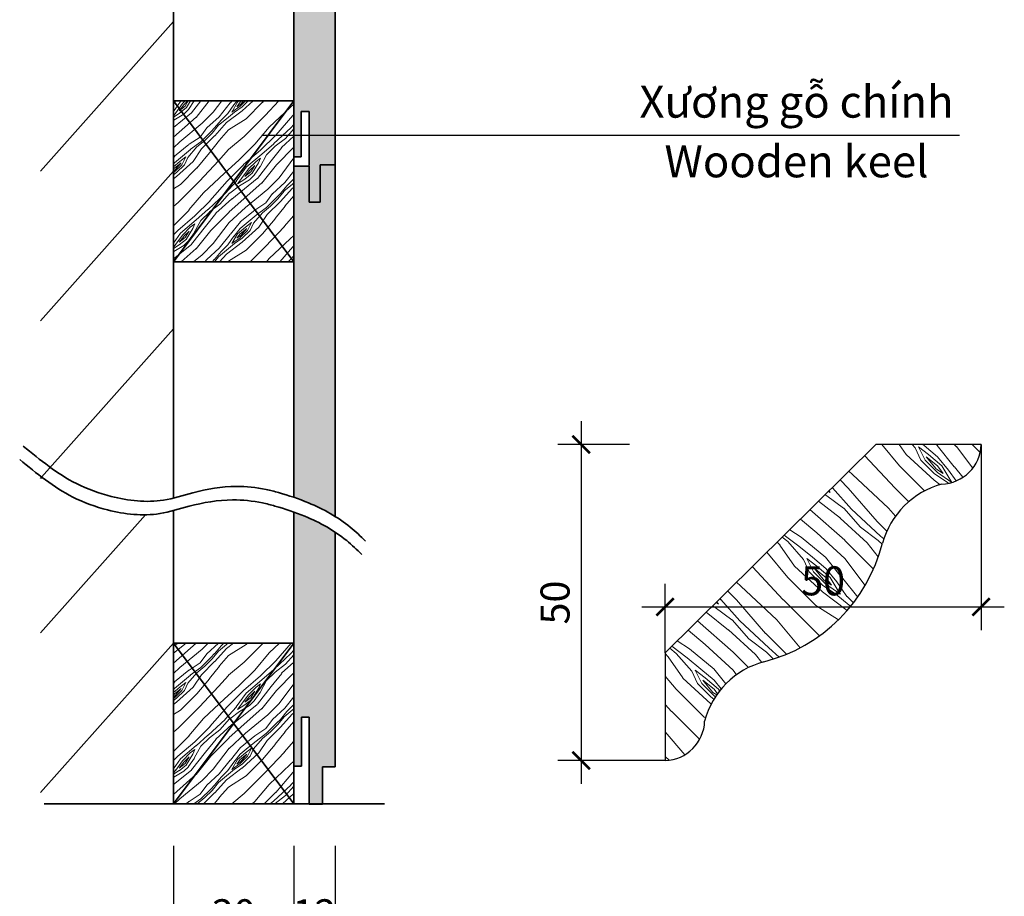
# Model space of a CAD drawing. Units: millimetres. Extents: x -337444 to -202608, y 2328467 to 2505855.
# Drawn here: x -258801 to -250324, y 2441959 to 2449505 of the extents above; entities that cross this region are included whole.
import ezdxf
from ezdxf.enums import TextEntityAlignment as Align

# ---------------------------------------------------------------- set-up
doc = ezdxf.new("R2010")
doc.units = ezdxf.units.MM
doc.header["$LTSCALE"] = 500
doc.header["$PDMODE"] = 98
doc.header["$PDSIZE"] = -7
doc.layers.get('0').update_dxf_attribs({"color": 8})
doc.layers.add('DIM', color=7, linetype='Continuous')
doc.layers.add('Hach go tieu am', color=7, linetype='Continuous', lineweight=13, true_color=0xd1ba75)
doc.layers.add('Hatch go', color=46, linetype='Continuous', lineweight=18)
doc.layers.add('S-concrete', color=4, linetype='Continuous', lineweight=35)
doc.styles.add('English', font='ARIAL.TTF')
doc.styles.add('GHICHU', font='txt')
doc.dimstyles.new('1-1', dxfattribs={"dimtxt": 250, "dimasz": 150, "dimexe": 200, "dimexo": 0, "dimgap": 100, "dimtad": 1, "dimdec": 0, "dimzin": 0, "dimdsep": 46, "dimtxsty": 'GHICHU', "dimblk1": 'ARCHTICK', "dimblk2": 'ARCHTICK', "dimsah": 1, "dimcen": 100, "dimdle": 200, "dimclrd": 8, "dimclre": 8, "dimclrt": 2, "dimadec": 0, "dimazin": 0, "dimtfac": 0.0001, "dimtdec": 0, "dimtix": 1, "dimtmove": 2, "dimatfit": 3, "dimldrblk": 'ARCHTICK', "dimfxl": 1, "dimtolj": 1, "dimtzin": 0, "dimarcsym": 0})
pattern_1 = [(34.69520000000004, (-372380.1120060729, 2447573.31645793), (3959.79561934772, 2828.430567118444), [89.4424, -8854.8288]), (45, (-372306.5729008295, 2447624.228146176), (1.13686837721616e-13, 1131.370849898476), [88, -712]), (63.4349, (-372244.347504085, 2447686.45354292), (565.6865740657831, 1697.055617416977), [75.89439999999999, -2453.9272]), (217.875, (-372210.4063785881, 2447754.335793914), (4525.482642559304, 3394.113736475912), [64.4984, -6385.308000000001]), (219.8056, (-372261.3180668335, 2447714.737814168), (6222.537352158328, 5091.171904895692), [88.36319999999999, -8747.9256]), (239.0362, (-372329.2003178275, 2447658.169271673), (-1131.372257679344, -2262.740909732961), [98.9544, -3199.5296]), (54.4623, (-372334.8571720769, 2447618.571291926), (2262.743190091172, 3394.111934737525), [48.6624, -4817.548]), (38.65980000000003, (-372306.5729008295, 2447658.169271673), (-5091.169379800788, -3959.796743513341), [72.44319999999999, -7171.8648]), (230.7106, (-372250.0043583345, 2447703.424105668), (-4525.482329786351, -5656.854667059948), [80.39919999999975, -7959.501599999984]), (213.6901, (-372300.91604658, 2447641.198708924), (2828.426210820608, 1697.058039825468), [40.79199999999987, -4038.423199999992]), (39.80560000000002, (-372425.3668400688, 2447516.747915436), (-6222.537352158326, -5091.171904895694), [88.36319999999999, -8747.9256]), (33.69009999999997, (-372357.4845890749, 2447573.31645793), (-2828.426210820609, -1697.058039825466), [81.58399999999975, -3997.631199999992]), (45, (-372289.602338081, 2447618.571291926), (1.13686837721616e-13, 1131.370849898476), [96, -704]), (65.55600000000001, (-372221.7200870871, 2447686.45354292), (1697.059583044434, 3959.796753309474), [68.352, -6766.851199999999]), (48.8141, (-372193.4358158396, 2447748.678939665), (7353.906687563203, 8485.28446594701), [120.2664, -11906.3704]), (39.80560000000002, (-372114.2398563467, 2447839.188607656), (-6222.537352158326, -5091.171904895694), [88.36319999999999, -8747.9256]), (45, (-372046.3576053528, 2447895.757150152), (1.13686837721616e-13, 1131.370849898476), [88, -712]), (50.1944, (-372549.8176335577, 2447392.297121947), (5091.171904895694, 6222.537352158326), [88.36319999999999, -8747.9256]), (39.80560000000002, (-372493.2490910627, 2447460.17937294), (-6222.537352158326, -5091.171904895694), [88.36319999999999, -8747.9256]), (45, (-372561.1313420566, 2447403.610830446), (1.13686837721616e-13, 1131.370849898476), [48, -752]), (50.1944, (-372527.1902165597, 2447437.551955943), (5091.171904895694, 6222.537352158326), [88.36319999999999, -8747.9256]), (45, (-372470.6216740647, 2447505.434206937), (1.13686837721616e-13, 1131.370849898476), [80, -720]), (55.30480000000001, (-372414.0531315698, 2447562.002749431), (-2828.430567118444, -3959.79561934772), [89.4424, -8854.8288]), (50.1944, (-372363.1414433244, 2447635.541854675), (5091.171904895694, 6222.537352158326), [88.36319999999999, -8747.9256]), (39.80560000000002, (-372306.5729008295, 2447703.424105668), (-6222.537352158326, -5091.171904895694), [88.36319999999999, -8747.9256]), (39.80560000000002, (-372238.6906498356, 2447759.992648164), (-6222.537352158326, -5091.171904895694), [88.36319999999999, -8747.9256]), (36.86989999999994, (-372170.8083988416, 2447816.561190658), (-3959.797483786226, -2828.427362699258), [113.1368, -5543.716800000001]), (45, (-372080.2987308498, 2447884.443441653), (1.13686837721616e-13, 1131.370849898476), [120, -680]), (32.47120000000002, (-371763.5148928782, 2447522.404769685), (3394.112506394466, 2262.742105599427), [73.756, -7301.8792]), (39.2894, (-371701.2894961338, 2447562.002749431), (-5656.854667059947, -4525.482329786352), [80.39920000000001, -7959.501600000001]), (53.13010000000001, (-371763.5148928782, 2447522.404769685), (2828.427362699263, 3959.797483786222), [56.5688, -5600.285600000001]), (54.4623, (-371729.5737673813, 2447567.659603681), (2262.743190091172, 3394.111934737525), [97.324, -4768.885600000001]), (45, (-372238.6906498356, 2447081.170138224), (1.13686837721616e-13, 1131.370849898476), [96, -704]), (35.53769999999999, (-372170.8083988416, 2447149.052389218), (-3394.111934737526, -2262.74319009117), [48.6624, -4817.548]), (246.8014, (-372131.2104190952, 2447177.336660466), (1131.371054965168, 2262.741803606687), [43.08159999999987, -4265.050399999984]), (237.9946, (-372148.1809818437, 2447137.738680719), (3959.799779277933, 6222.538738417639), [106.7336, -10566.5976]), (37.875, (-371701.2894961338, 2447584.630166429), (-4525.482642559304, -3394.113736475911), [64.4984, -6385.308000000001]), (52.125, (-371701.2894961338, 2447584.630166429), (3394.113736475912, 4525.482642559304), [64.49839999999975, -6385.307999999985]), (45, (-372227.3769413366, 2447069.856429726), (1.13686837721616e-13, 1131.370849898476), [64, -736]), (239.0362, (-372182.1221073407, 2447115.111263721), (-1131.372257679344, -2262.740909732961), [65.9696, -3232.5152]), (41.63350000000005, (-372119.8967105962, 2447211.277785963), (-9616.658042394462, -8485.274788876304), [136.2352, -13487.2744]), (42.70940000000002, (-372018.0733341054, 2447301.787453955), (-14142.13329440896, -13010.76724930013), [200.16, -19815.8336]), (48.1798, (-371870.9951236186, 2447437.551955943), (9050.972150783036, 10182.33286623061), [144.2224, -14277.9832]), (54.4623, (-371774.8286013772, 2447545.032186683), (2262.743190091172, 3394.111934737525), [145.9864, -4720.224]), (55.30480000000001, (-372187.7789615901, 2447030.258449979), (-2828.430567118444, -3959.79561934772), [89.4424, -8854.8288]), (60.94540000000001, (-372136.8672733447, 2447103.797555222), (-1697.056409116415, -2828.427133768042), [116.4816, -5707.606400000001]), (45, (-372080.2987308498, 2447205.620931713), (1.13686837721616e-13, 1131.370849898476), [104, -696]), (36.86989999999994, (-372006.7596256064, 2447279.160036957), (-3959.797483786226, -2828.427362699258), [113.1368, -5543.716800000001]), (48.5763, (-371916.2499576145, 2447347.04228795), (7919.60157050673, 9050.961918264937), [128.2495999999995, -12696.72559999997]), (36.25380000000001, (-371831.3971438721, 2447443.208810192), (4525.485398394636, 3394.109800067614), [105.2232, -10417.1336]), (30.96380000000005, (-371746.5443301297, 2447505.434206937), (-2262.740909732961, -1131.372257679344), [98.9544, -3199.5296]), (45, (-371661.6915163873, 2447556.345895182), (1.13686837721616e-13, 1131.370849898476), [56.00000000000001, -744]), (219.8056, (-372119.8967105962, 2447211.277785963), (6222.537352158328, 5091.171904895692), [176.7256, -8659.563199999999]), (40.23639999999997, (-372278.288629582, 2447120.768117971), (-6788.220844859941, -5656.859574661688), [192.6656, -9440.6104]), (45, (-372131.2104190952, 2447245.21891146), (1.13686837721616e-13, 1131.370849898476), [184, -616]), (49.0856, (-372001.1027713569, 2447375.326559198), (6788.227371557249, 7919.593845713978), [224.5704, -11003.964]), (45, (-371854.0245608701, 2447545.032186683), (1.13686837721616e-13, 1131.370849898476), [200, -600]), (52.125, (-372159.4946903427, 2447001.974178731), (3394.113736475912, 4525.482642559304), [193.4943999999995, -6256.311999999984]), (51.3402, (-372040.7007511033, 2447154.709243468), (3959.796743513341, 5091.169379800787), [144.8864, -7099.421600000001]), (42.5104, (-371950.1910831115, 2447267.846328458), (-13010.77458563215, -11879.38352348821), [184.1736, -18233.2096]), (38.48020000000005, (-371814.4265811236, 2447392.297121947), (-16404.87693666545, -13010.76492409542), [281.8224, -27900.4416]), (48.01279999999999, (-372527.1902165597, 2447369.669704949), (9616.649908683823, 10748.02540272283), [152.2104, -15068.828]), (36.86989999999994, (-372425.3668400688, 2447482.806789938), (-3959.797483786226, -2828.427362699258), [169.7056, -5487.1488]), (42.6141, (-372289.602338081, 2447584.630166429), (-13576.440748687, -12445.08939167421), [192.1664, -19024.4928]), (55.61969999999999, (-372148.1809818437, 2447714.737814168), (-5091.163349556641, -7353.914194358093), [130.2304, -12892.8256]), (45, (-372074.6418766003, 2447822.218044908), (1.13686837721616e-13, 1131.370849898476), [160, -640]), (41.82020000000004, (-372595.0724675536, 2447437.551955943), (-10182.33286623061, -9050.972150783036), [144.2224, -14277.9832]), (51.009, (-372487.5922368132, 2447533.718478184), (-5091.169069724894, -6222.539147442222), [152.8399999999995, -15131.13839999997]), (51.7098, (-372391.4257145718, 2447652.512417424), (-4525.487425298345, -5656.851352614682), [136.9376, -13556.856]), (39.2894, (-372306.5729008295, 2447759.992648164), (-5656.854667059947, -4525.482329786352), [160.7984, -7879.1024]), (32.90519999999998, (-372182.1221073407, 2447861.816024655), (-6222.542692430929, -3959.793374562087), [114.5424, -11339.7144]), (54.4623, (-372085.9555850993, 2447924.041421399), (2262.743190091172, 3394.111934737525), [97.324, -4768.885600000001]), (48.8141, (-372487.5922368132, 2447330.071725202), (7353.906687563203, 8485.28446594701), [120.2664, -11906.3704]), (32.19570000000001, (-372408.3962773203, 2447420.581393194), (-9050.96976030034, -5656.848852406916), [180.4879999999995, -17868.33439999993]), (45, (-372255.6612125841, 2447516.747915436), (1.13686837721616e-13, 1131.370849898476), [200, -600]), (50.4403, (-372114.2398563467, 2447658.169271673), (-5656.858175896183, -6788.221526210258), [168.76, -16707.2584]), (51.7098, (-372006.7596256064, 2447788.276919411), (-4525.487425298345, -5656.851352614682), [136.9376, -13556.856]), (45, (-372634.6704473, 2447477.149935689), (1.13686837721616e-13, 1131.370849898476), [136, -664]), (53.13010000000001, (-372538.5039250586, 2447573.31645793), (2828.427362699263, 3959.797483786222), [226.2744, -5430.58]), (42.6141, (-372402.7394230709, 2447754.335793914), (-13576.440748687, -12445.08939167421), [192.1664, -19024.4928]), (39.47250000000004, (-372261.3180668335, 2447884.443441653), (13010.75747596139, 10748.03231718533), [249.1584, -24666.7]), (51.8428, (-372119.8967105962, 2446962.376198985), (-8485.27649098957, -10748.02723940545), [201.4352, -19942.0504]), (45, (-371995.4459171074, 2447120.768117971), (1.13686837721616e-13, 1131.370849898476), [224, -576]), (41.34780000000006, (-371837.0539981216, 2447279.160036957), (-18667.61237128523, -16404.88504156297), [376.7648, -37299.7528]), (45, (-372317.8866093284, 2447160.366097718), (1.13686837721616e-13, 1131.370849898476), [192, -608]), (49.7636, (-372182.1221073407, 2447296.130599706), (5656.859574661691, 6788.220844859939), [192.6656, -9440.6104]), (43.15239999999996, (-372057.6713138518, 2447443.208810192), (-17536.24523417049, -16404.88078808928), [248.1288, -24564.7712]), (42.2737, (-371876.6519778681, 2447612.914437677), (-11879.39183808251, -10748.0254936114), [168.1904, -16650.8464]), (39.80560000000002, (-372408.3962773203, 2447250.875765709), (-6222.537352158326, -5091.171904895694), [176.7256, -8659.563199999999]), (45, (-372272.6317753325, 2447364.012850699), (1.13686837721616e-13, 1131.370849898476), [256, -544]), (46.9092, (-372091.6124393488, 2447545.032186683), (15839.17763793226, 16970.57591348), [240.1336, -23773.196]), (48.5763, (-371927.5636661135, 2447720.394668417), (7919.60157050673, 9050.961918264937), [128.2495999999995, -12696.72559999997])]

# ---------------------------------------------------------------- blocks, each defined once
blk = doc.blocks.new('_ARCHTICK')
at = {"color": 0, "linetype": 'ByBlock', "const_width": 0.15}
blk.add_lwpolyline([(-0.5, -0.5), (0.5, 0.5)], dxfattribs=at)
blk = doc.blocks.new('*D339')
at = {"layer": 'DEFPOINTS', "color": 0, "ltscale": 0.5}
for p in [(-257478.0896848097, 2442392.438560246), (-256086.1007222785, 2442392.438560246), (-256086.1007222785, 2441077.294385395)]:
    blk.add_point(p, dxfattribs=at)
at = {"layer": 'S-concrete', "color": 8, "lineweight": -2, "ltscale": 0.5}
for p, q in [((-257478.0896848097, 2442392.438560246), (-257478.0896848097, 2440877.294385395)), ((-256086.1007222785, 2442392.438560246), (-256086.1007222785, 2440877.294385395)), ((-257678.0896848097, 2441077.294385395), (-255886.1007222785, 2441077.294385395))]:
    blk.add_line(p, q, dxfattribs=at)
at = {"layer": 'S-concrete', "color": 8, "lineweight": -2, "ltscale": 0.5, "xscale": 150, "yscale": 150, "zscale": 150, "rotation": 180}
blk.add_blockref('_ARCHTICK', (-257478.0896848097, 2441077.294385395), dxfattribs=at)
at = {"layer": 'S-concrete', "color": 8, "lineweight": -2, "ltscale": 0.5, "xscale": 150, "yscale": 150, "zscale": 150}
blk.add_blockref('_ARCHTICK', (-256086.1007222785, 2441077.294385395), dxfattribs=at)
at = {"layer": 'S-concrete', "color": 2, "ltscale": 0.5, "insert": (-256782.0952035441, 2441302.294385395), "char_height": 250, "attachment_point": 5, "style": 'GHICHU'}
blk.add_mtext('\\A1;42', dxfattribs=at)
blk = doc.blocks.new('*D340')
at = {"layer": 'DEFPOINTS', "color": 0, "ltscale": 0.5}
for p in [(-257478.0896848097, 2442392.438560246), (-256440.6237241482, 2442392.438560246), (-256440.6237241482, 2441583.840908955)]:
    blk.add_point(p, dxfattribs=at)
at = {"layer": 'S-concrete', "color": 8, "lineweight": -2, "ltscale": 0.5}
for p, q in [((-257478.0896848097, 2442392.438560246), (-257478.0896848097, 2441383.840908955)), ((-256440.6237241482, 2442392.438560246), (-256440.6237241482, 2441383.840908955)), ((-257678.0896848097, 2441583.840908955), (-256240.6237241482, 2441583.840908955))]:
    blk.add_line(p, q, dxfattribs=at)
at = {"layer": 'S-concrete', "color": 8, "lineweight": -2, "ltscale": 0.5, "xscale": 150, "yscale": 150, "zscale": 150, "rotation": 180}
blk.add_blockref('_ARCHTICK', (-257478.0896848097, 2441583.840908955), dxfattribs=at)
at = {"layer": 'S-concrete', "color": 8, "lineweight": -2, "ltscale": 0.5, "xscale": 150, "yscale": 150, "zscale": 150}
blk.add_blockref('_ARCHTICK', (-256440.6237241482, 2441583.840908955), dxfattribs=at)
at = {"layer": 'S-concrete', "color": 2, "ltscale": 0.5, "insert": (-256959.356704479, 2441808.840908955), "char_height": 250, "attachment_point": 5, "style": 'GHICHU'}
blk.add_mtext('\\A1;30', dxfattribs=at)
blk = doc.blocks.new('*D341')
at = {"layer": 'DEFPOINTS', "color": 0, "ltscale": 0.5}
for p in [(-256440.6237241482, 2442392.438560246), (-256086.1007222785, 2442392.438560246), (-256086.1007222785, 2441583.840908955)]:
    blk.add_point(p, dxfattribs=at)
at = {"layer": 'S-concrete', "color": 8, "lineweight": -2, "ltscale": 0.5}
for p, q in [((-256440.6237241482, 2442392.438560246), (-256440.6237241482, 2441383.840908955)), ((-256086.1007222785, 2442392.438560246), (-256086.1007222785, 2441383.840908955)), ((-256440.6237241482, 2441583.840908955), (-256590.6237241482, 2441583.840908955)), ((-256440.6237241482, 2441583.840908955), (-256086.1007222785, 2441583.840908955)), ((-256086.1007222785, 2441583.840908955), (-255936.1007222785, 2441583.840908955))]:
    blk.add_line(p, q, dxfattribs=at)
at = {"layer": 'S-concrete', "color": 8, "lineweight": -2, "ltscale": 0.5, "xscale": 150, "yscale": 150, "zscale": 150}
blk.add_blockref('_ARCHTICK', (-256440.6237241482, 2441583.840908955), dxfattribs=at)
at = {"layer": 'S-concrete', "color": 8, "lineweight": -2, "ltscale": 0.5, "xscale": 150, "yscale": 150, "zscale": 150, "rotation": 180}
blk.add_blockref('_ARCHTICK', (-256086.1007222785, 2441583.840908955), dxfattribs=at)
at = {"layer": 'S-concrete', "color": 2, "ltscale": 0.5, "insert": (-256263.3622232133, 2441808.840908955), "char_height": 250, "attachment_point": 5, "style": 'GHICHU'}
blk.add_mtext('\\A1;12', dxfattribs=at)
blk = doc.blocks.new('*D344')
at = {"layer": 'DEFPOINTS', "color": 0}
for p in [(-250523.7391756736, 2445848.060770738), (-250523.7391756736, 2444449.790440849), (-253243.7391756747, 2444054.11191524)]:
    blk.add_point(p, dxfattribs=at)
at = {"layer": 'S-concrete', "color": 8, "lineweight": -2}
for p, q in [((-250523.7391756736, 2445848.060770738), (-250523.7391756736, 2444249.790440849)), ((-253243.7391756747, 2444054.11191524), (-253243.7391756747, 2444649.790440849)), ((-253443.7391756747, 2444449.790440849), (-250323.7391756736, 2444449.790440849))]:
    blk.add_line(p, q, dxfattribs=at)
at = {"layer": 'S-concrete', "color": 8, "lineweight": -2, "xscale": 150, "yscale": 150, "zscale": 150, "rotation": 180}
blk.add_blockref('_ARCHTICK', (-253243.7391756747, 2444449.790440849), dxfattribs=at)
at = {"layer": 'S-concrete', "color": 8, "lineweight": -2, "xscale": 150, "yscale": 150, "zscale": 150}
blk.add_blockref('_ARCHTICK', (-250523.7391756736, 2444449.790440849), dxfattribs=at)
at = {"layer": 'S-concrete', "color": 2, "insert": (-251883.7391756742, 2444674.790440849), "char_height": 250, "attachment_point": 5, "style": 'GHICHU'}
blk.add_mtext('\\A1;50', dxfattribs=at)
blk = doc.blocks.new('*D345')
at = {"layer": 'DEFPOINTS', "color": 0}
for p in [(-253549.7937063007, 2445848.060770694), (-253966.7618824305, 2443128.060770693), (-253243.7391756849, 2443128.060770693)]:
    blk.add_point(p, dxfattribs=at)
at = {"layer": 'S-concrete', "color": 8, "lineweight": -2}
for p, q in [((-253966.7618824305, 2446048.060770694), (-253966.7618824305, 2442928.060770693)), ((-253549.7937063007, 2445848.060770694), (-254166.7618824305, 2445848.060770694)), ((-253243.7391756849, 2443128.060770693), (-254166.7618824305, 2443128.060770693))]:
    blk.add_line(p, q, dxfattribs=at)
at = {"layer": 'S-concrete', "color": 8, "lineweight": -2, "xscale": 150, "yscale": 150, "zscale": 150}
for p, rotation in [((-253966.7618824305, 2445848.060770694), 90), ((-253966.7618824305, 2443128.060770693), 270)]:
    blk.add_blockref('_ARCHTICK', p, dxfattribs=dict(at, rotation=rotation))
at = {"layer": 'S-concrete', "color": 2, "insert": (-254191.7618824309, 2444488.060770693), "char_height": 250, "attachment_point": 5, "rotation": 90, "style": 'GHICHU'}
blk.add_mtext('\\A1;50', dxfattribs=at)

msp = doc.modelspace()

# ---------------------------------------------------------------- hatches: boundary and pattern name
at = {"layer": 'Hach go tieu am'}
h = msp.add_hatch(color=256, dxfattribs=at)
edge = h.paths.add_edge_path()
edge.add_spline(control_points=[(-256086.1007222785, 2451093.091285899), (-256167.5559925222, 2451146.740017245), (-256285.9098502498, 2451206.959168098), (-256408.4154744544, 2451254.258665636), (-256440.2160400396, 2451265.681462447)], knot_values=[2508.560097816951, 2508.560097816951, 2508.560097816951, 2508.560097816951, 2800.509938922013, 2901.822788392101, 2901.822788392101, 2901.822788392101, 2901.822788392101], degree=3, periodic=0)
edge.add_line((-256440.2160400396, 2451265.681462447), (-256440.2160400396, 2448325.564228509))
edge.add_line((-256440.2160400395, 2448325.564228509), (-256378.6026473807, 2448325.564228509))
edge.add_line((-256378.6026473807, 2448325.564228509), (-256378.6026473807, 2448715.309683226))
edge.add_line((-256378.6026473807, 2448715.309683226), (-256308.4829113144, 2448715.309683226))
edge.add_line((-256308.4829113144, 2448715.309683226), (-256308.4829113144, 2448243.681977998))
edge.add_line((-256308.4829113145, 2448243.681977998), (-256307.968720939, 2448243.681977998))
edge.add_line((-256307.968720939, 2448243.681977998), (-256307.968720939, 2447935.004531891))
edge.add_line((-256307.968720939, 2447935.004531891), (-256214.4761685457, 2447935.004531891))
edge.add_line((-256214.4761685457, 2447935.004531891), (-256214.4761685457, 2448255.060514962))
edge.add_line((-256214.4761685457, 2448255.060514962), (-256086.1007222785, 2448255.060514962))
edge.add_line((-256086.1007222785, 2448255.060514962), (-256086.1007222784, 2451093.0912859))
h = msp.add_hatch(color=256, dxfattribs=at)
edge = h.paths.add_edge_path()
edge.add_line((-256086.1007222785, 2448255.060514962), (-256214.4761685457, 2448255.060514962))
edge.add_line((-256214.4761685457, 2448255.060514962), (-256214.4761685457, 2447935.004531892))
edge.add_line((-256214.4761685457, 2447935.004531891), (-256307.968720939, 2447935.004531891))
edge.add_line((-256307.968720939, 2447935.004531891), (-256307.968720939, 2448243.681977998))
edge.add_line((-256307.968720939, 2448243.681977998), (-256440.2160400396, 2448243.681977998))
edge.add_line((-256440.2160400396, 2448243.681977998), (-256440.2160400396, 2445393.556605061))
edge.add_spline(control_points=[(-256440.2160400396, 2445393.556605062), (-256397.8677970451, 2445379.062038377), (-256276.2184680309, 2445333.298342617), (-256158.6399107412, 2445274.867036648), (-256086.1007222785, 2445229.928845901)], knot_values=[2475.6014919927, 2475.6014919927, 2475.6014919927, 2475.6014919927, 2609.872947287039, 2865.009305885059, 2865.009305885059, 2865.009305885059, 2865.009305885059], degree=3, periodic=0)
edge.add_line((-256086.1007222785, 2445229.928845901), (-256086.1007222785, 2448255.060514962))
edge = h.paths.add_edge_path()
edge.add_spline(control_points=[(-256086.1007222785, 2445094.384345488), (-256167.5559925222, 2445148.033076833), (-256285.9098502498, 2445208.252227686), (-256408.4154744543, 2445255.551725225), (-256440.2160400396, 2445266.974522036)], knot_values=[2508.560097816935, 2508.560097816935, 2508.560097816935, 2508.560097816935, 2800.509938922017, 2901.822788392121, 2901.822788392121, 2901.822788392121, 2901.822788392121], degree=3, periodic=0)
edge.add_line((-256440.2160400396, 2445266.974522036), (-256440.2160400396, 2444375.585313493))
edge.add_line((-256440.2160400396, 2444375.585313493), (-256440.2160400396, 2443080.518011978))
edge.add_line((-256440.2160400396, 2443080.518011978), (-256373.3307480621, 2443080.518011978))
edge.add_line((-256373.3307480621, 2443080.518011978), (-256373.3307480621, 2443502.41994063))
edge.add_line((-256373.3307480621, 2443502.419940631), (-256309.3912714082, 2443502.419940631))
edge.add_line((-256309.3912714082, 2443502.419940631), (-256309.3912714082, 2443030.947344141))
edge.add_line((-256309.3912714082, 2443030.947344141), (-256309.3912714082, 2442751.1722475))
edge.add_line((-256309.3912714082, 2442751.1722475), (-256192.9239336604, 2442751.1722475))
edge.add_line((-256192.9239336605, 2442751.1722475), (-256192.9239336605, 2443073.623570712))
edge.add_line((-256192.9239336605, 2443073.623570712), (-256086.1007222785, 2443073.623570712))
edge.add_line((-256086.1007222785, 2443073.623570712), (-256086.1007222785, 2445094.384345488))
at = {"layer": 'Hatch go', "ltscale": 0.5}
h = msp.add_hatch(dxfattribs=at)
h.set_pattern_fill('WOOD8', color=256, scale=800, angle=45, style=0, pattern_type=2)
h.set_pattern_definition(pattern_1)
h.paths.add_polyline_path([(-256440.2160400396, 2448243.681977998), (-256440.2160400396, 2448325.564228509), (-256440.2160400396, 2448805.74139472), (-256959.1528624247, 2448113.234502291), (-256440.2160400396, 2447420.727609862)])
h.paths.add_polyline_path([(-256959.1528624247, 2448113.234502291), (-257478.0896848097, 2447420.727609862), (-256440.2160400396, 2447420.727609862)])
h.paths.add_polyline_path([(-257478.0896848098, 2448805.74139472), (-257478.0896848098, 2448162.590908414), (-257478.0896848098, 2447420.727609862), (-256959.1528624247, 2448113.234502291)])
h.paths.add_polyline_path([(-256440.2160400396, 2448805.74139472), (-257478.0896848098, 2448805.74139472), (-256959.1528624247, 2448113.234502291)])
h = msp.add_hatch(dxfattribs=at)
h.set_pattern_fill('WOOD8', color=256, scale=1360, angle=45, style=0, pattern_type=2)
h.set_pattern_definition([(145.3048, (-23828.95431771659, 2353193.875515266), (-6731.652552891123, 4808.331964101355), [152.05208, -15053.20896]), (135, (-23953.97079663031, 2353280.425385284), (-1.932676241267473e-13, 1923.330444827409), [149.6, -1210.4]), (116.5651, (-24059.75397109584, 2353386.20855975), (-961.6671759118315, 2884.99454960886), [129.02048, -4171.676240000001]), (322.125, (-24117.45388444053, 2353501.608386439), (-7693.320492350816, 5769.99335200905), [109.64728, -10855.0236]), (320.1944, (-24030.90401442331, 2353434.29182087), (-10578.31349866916, 8654.992238322677), [150.21744, -14871.47352]), (300.9638, (-23915.50418773381, 2353338.125298629), (1923.332838054885, -3846.659546546033), [168.22248, -5439.200320000002]), (125.5377, (-23905.8875355096, 2353270.80873306), (-3846.663423154992, 5769.990289053793), [82.72608, -8189.8316]), (141.3402, (-23953.97079663031, 2353338.125298629), (8654.98794566134, -6731.65446397268), [123.15344, -12192.17016]), (309.2894, (-24050.13731887174, 2353415.058516421), (7693.319960636798, -9616.652934001911), [136.6786399999999, -13531.15272]), (326.3099, (-23963.58744885441, 2353309.275341956), (-4808.324558395034, 2884.998667703296), [69.34639999999997, -6865.319439999997]), (140.1944, (-23752.02109992335, 2353097.708993025), (10578.31349866915, -8654.99223832268), [150.21744, -14871.47352]), (146.3099, (-23867.42092661298, 2353193.875515266), (4808.324558395035, -2884.998667703293), [138.6927999999999, -6795.973039999995]), (135, (-23982.82075330272, 2353270.80873306), (-1.932676241267473e-13, 1923.330444827409), [163.2, -1196.8]), (114.444, (-24098.22057999222, 2353386.20855975), (-2885.001291175538, 6731.654480626106), [116.1984, -11503.64704]), (131.1859, (-24146.30384111317, 2353491.991734215), (-12501.64136885744, 14424.98359210992), [204.45288, -20240.82968]), (140.1944, (-24280.93697225087, 2353645.858169801), (10578.31349866915, -8654.99223832268), [150.21744, -14871.47352]), (135, (-24396.33679894061, 2353742.024692043), (-1.932676241267473e-13, 1923.330444827409), [149.6, -1210.4]), (129.8056, (-23540.45475099242, 2352886.142644094), (-8654.99223832268, 10578.31349866915), [150.21744, -14871.47352]), (140.1944, (-23636.62127323385, 2353001.542470784), (10578.31349866915, -8654.99223832268), [150.21744, -14871.47352]), (135, (-23521.22144654422, 2352905.375948543), (-1.932676241267473e-13, 1923.330444827409), [81.6, -1278.4]), (129.8056, (-23578.92135988892, 2352963.075861887), (-8654.99223832268, 10578.31349866915), [150.21744, -14871.47352]), (135, (-23675.08788213035, 2353078.475688577), (-1.932676241267473e-13, 1923.330444827409), [136, -1224]), (124.6952, (-23771.25440437178, 2353174.642210818), (4808.331964101354, -6731.652552891124), [152.05208, -15053.20896]), (129.8056, (-23857.804274389, 2353299.658689732), (-8654.99223832268, 10578.31349866915), [150.21744, -14871.47352]), (140.1944, (-23953.97079663031, 2353415.058516421), (10578.31349866915, -8654.99223832268), [150.21744, -14871.47352]), (140.1944, (-24069.37062331993, 2353511.225038663), (10578.31349866915, -8654.99223832268), [150.21744, -14871.47352]), (143.1301000000001, (-24184.77045000956, 2353607.391560905), (6731.655722436584, -4808.326516588739), [192.33256, -9424.318560000002]), (135, (-24338.6368855958, 2353722.791387594), (-1.932676241267473e-13, 1923.330444827409), [204, -1156]), (147.5288, (-24877.16941014741, 2353107.325645249), (-5769.991260870592, 3846.661579519026), [125.3852, -12413.19464]), (140.7106, (-24982.95258461294, 2353174.642210818), (9616.65293400191, -7693.3199606368), [136.67864, -13531.15272]), (126.8699, (-24877.16941014741, 2353107.325645249), (-4808.326516588748, 6731.655722436577), [96.16695999999999, -9520.48552]), (125.5377, (-24934.86932349222, 2353184.258863042), (-3846.663423154992, 5769.990289053793), [165.4508, -8107.105520000001]), (135, (-24069.37062331993, 2352357.226771766), (-1.932676241267473e-13, 1923.330444827409), [163.2, -1196.8]), (144.4623, (-24184.77045000956, 2352472.626598456), (5769.990289053794, -3846.663423154989), [82.72608, -8189.8316]), (293.1986, (-24252.08701557847, 2352520.709859577), (-1923.330793440786, 3846.661066131368), [73.23871999999996, -7250.585679999996]), (302.0054, (-24223.23705890618, 2352453.393294008), (-6731.659624772486, 10578.31585530999), [181.44712, -17963.21592]), (142.125, (-24982.95258461294, 2353213.108819715), (7693.320492350816, -5769.993352009047), [109.64728, -10855.0236]), (127.875, (-24982.95258461294, 2353213.108819715), (-5769.99335200905, 7693.320492350816), [109.64728, -10855.0236]), (135, (-24088.60392776813, 2352337.993467318), (-1.932676241267473e-13, 1923.330444827409), [108.8, -1251.2]), (300.9638, (-24165.53714556125, 2352414.926685112), (1923.332838054885, -3846.659546546033), [112.14832, -5495.275840000002]), (138.3664999999999, (-24271.32032002689, 2352578.409772921), (16348.31867207058, -14424.96714108972), [231.59984, -22928.36648]), (137.2906, (-24444.42006006133, 2352732.276208508), (24041.62660049523, -22118.30432381022), [340.2719999999985, -33686.91711999985]), (131.8202, (-24694.45301788877, 2352963.075861887), (-15386.65265633116, 17309.96587259204), [245.17808, -24272.57144]), (125.5377, (-24857.93610569922, 2353145.792254146), (-3846.663423154992, 5769.990289053793), [248.17688, -8024.380800000001]), (124.6952, (-24155.92049333703, 2352270.676901749), (4808.331964101354, -6731.652552891124), [152.05208, -15053.20896]), (119.0546, (-24242.4703633546, 2352395.693380663), (2884.995895497906, -4808.32612740567), [198.01872, -9702.930880000002]), (135, (-24338.6368855958, 2352568.793120698), (-1.932676241267473e-13, 1923.330444827409), [176.8, -1183.2]), (143.1301000000001, (-24463.65336450952, 2352693.809599611), (6731.655722436584, -4808.326516588739), [192.33256, -9424.318560000002]), (131.4237, (-24617.51980009576, 2352809.209426301), (-13463.32266986144, 15386.63526105039), [218.0243199999998, -21584.43351999999]), (143.7462, (-24761.76958345779, 2352972.692514111), (-7693.325177270881, 5769.986660114945), [178.87944, -17709.12712]), (149.0362, (-24906.01936681982, 2353078.475688577), (3846.659546546033, -1923.332838054885), [168.22248, -5439.200320000001]), (135, (-25050.26915018185, 2353165.025558594), (-1.932676241267473e-13, 1923.330444827409), [95.20000000000002, -1264.8]), (320.1944, (-24271.32032002689, 2352578.409772921), (-10578.31349866916, 8654.992238322677), [300.43352, -14721.25744]), (139.7636000000001, (-24002.05405775079, 2352424.543337336), (11539.9754362619, -9616.66127692487), [327.53152, -16049.03768]), (135, (-24252.08701557847, 2352636.109686267), (-1.932676241267473e-13, 1923.330444827409), [312.8, -1047.2]), (130.9144, (-24473.27001673362, 2352857.292687422), (-11539.98653164733, 13463.30953771377), [381.7696799999986, -18706.73879999992]), (135, (-24723.30297456117, 2353145.792254146), (-1.932676241267473e-13, 1923.330444827409), [340, -1020]), (127.875, (-24204.00375445787, 2352222.593640628), (-5769.99335200905, 7693.320492350816), [328.9404799999999, -10635.7304]), (128.6598, (-24405.95345116471, 2352482.24325068), (-6731.65446397268, 8654.98794566134), [246.3068799999999, -12069.01672]), (137.4896, (-24559.81988675095, 2352674.576295163), (22118.31679557466, -20194.95198992996), [313.09512, -30996.45632]), (141.5197999999999, (-24790.6195401302, 2352886.142644094), (27888.29079233126, -22118.30037096222), [479.09808, -47430.75072]), (131.9872, (-23578.92135988892, 2352847.676035197), (-16348.3048447625, 18271.64318462881), [258.7576799999989, -25617.00759999991]), (143.1301000000001, (-23752.02109992335, 2353040.009079681), (6731.655722436584, -4808.326516588739), [288.49952, -9328.15296]), (137.3859, (-23982.82075330272, 2353213.108819715), (23079.94927276791, -21156.65196584615), [326.6828800000001, -32341.63776]), (124.3803, (-24223.23705890618, 2353434.29182087), (8654.977694246289, -12501.65413040876), [221.39168, -21917.80352]), (135, (-24348.2535378199, 2353617.008213129), (-1.932676241267473e-13, 1923.330444827409), [272, -1088]), (138.1798, (-23463.52153319929, 2352963.075861887), (17309.96587259204, -15386.65265633116), [245.17808, -24272.57144000001]), (128.991, (-23646.23792545806, 2353126.558949698), (8654.98741853232, -10578.31655065178), [259.8279999999999, -25722.93527999999]), (128.2902, (-23809.72101326816, 2353328.508646404), (7693.328623007187, -9616.64729944496), [232.79392, -23046.6552]), (140.7106, (-23953.97079663031, 2353511.225038663), (9616.65293400191, -7693.3199606368), [273.3572800000001, -13394.47408]), (147.0948, (-24165.53714556125, 2353684.324778697), (10578.32257713258, -6731.648736755547), [194.72208, -19277.51447999999]), (125.5377, (-24329.02023337159, 2353790.107953163), (-3846.663423154992, 5769.990289053793), [165.4508, -8107.105520000001]), (131.1859, (-23646.23792545806, 2352780.359469629), (-12501.64136885744, 14424.98359210992), [204.45288, -20240.82968]), (147.8043, (-23780.87105659564, 2352934.225905214), (15386.64859251058, -9616.643049091757), [306.8295999999997, -30376.16847999996]), (135, (-24040.52066664753, 2353097.708993025), (-1.932676241267473e-13, 1923.330444827409), [340, -1020]), (129.5597, (-24280.93697225087, 2353338.125298629), (9616.65889902351, -11539.97659455744), [286.8919999999988, -28402.3392799999]), (128.2902, (-24463.65336450952, 2353559.308299784), (7693.328623007187, -9616.64729944496), [232.79392, -23046.6552]), (135, (-23396.20496763039, 2353030.392427457), (-1.932676241267473e-13, 1923.330444827409), [231.2, -1128.8]), (126.8699, (-23559.68805544049, 2353193.875515266), (-4808.326516588748, 6731.655722436577), [384.6664800000001, -9231.985999999999]), (137.3859, (-23790.48770881986, 2353501.608386439), (23079.94927276791, -21156.65196584615), [326.6828800000001, -32341.63776]), (140.5274999999999, (-24030.90401442331, 2353722.791387594), (-22118.28770913437, 18271.65493921506), [423.56928, -41933.39]), (128.1572, (-24271.32032002689, 2352155.27707506), (14424.97003468227, -18271.64630698926), [342.4398399999986, -33901.48567999985]), (135, (-24482.88666895783, 2352424.543337336), (-1.932676241267473e-13, 1923.330444827409), [380.8000000000001, -979.2]), (138.6521999999999, (-24752.15293123358, 2352693.809599611), (31734.9410311849, -27888.30457065705), [640.5001600000003, -63409.57976000002]), (135, (-23934.73749218212, 2352491.859902904), (-1.932676241267473e-13, 1923.330444827409), [326.4, -1033.6]), (130.2364, (-24165.53714556125, 2352722.659556284), (-9616.661276924875, 11539.9754362619), [327.53152, -16049.03768]), (136.8476, (-24377.10349449218, 2352972.692514111), (29811.61689808983, -27888.29733975177), [421.81896, -41760.11104000001]), (137.7263, (-24684.83636566467, 2353261.192080836), (20194.96612474026, -18271.64333913938), [285.92368, -28306.43888]), (140.1944, (-23780.87105659564, 2352645.726338491), (10578.31349866915, -8654.99223832268), [300.43352, -14721.25744]), (135, (-24011.67070997501, 2352838.059382973), (-1.932676241267473e-13, 1923.330444827409), [435.2, -924.8000000000001]), (133.0908, (-24319.40358114737, 2353145.792254146), (-26926.60198448485, 28849.97905291599), [408.22712, -40414.4332]), (131.4237, (-24598.28649564733, 2353443.908473094), (-13463.32266986144, 15386.63526105039), [218.0243199999998, -21584.43351999999])])
edge = h.paths.add_edge_path()
edge.add_line((-251430.0263894896, 2445848.060770694), (-253243.7391756747, 2444054.11191524))
edge.add_line((-253243.7391756747, 2444054.11191524), (-253243.7391756748, 2443128.060770694))
edge.add_arc((-253252.8663702337, 2443477.187965252), 349.2464798120482, 271.4975362767358, 358.5024637232544)
edge.add_arc((-252210.4968457731, 2443284.818440792), 717.0513785184556, 104.1089990951615, 165.1938347177634, ccw=False)
edge.add_arc((-252742.0132758592, 2445346.334870878), 1411.902568201803, 284.6346134153849, 345.7194490378193)
edge.add_arc((-250665.234290948, 2444799.555885966), 735.7875786818116, 105.65150850419931, 164.3484914955311, ccw=False)
edge.add_arc((-250873.0033669088, 2445857.324961928), 349.3870354171056, 271.5194074847677, 358.4805925156139)
edge.add_line((-250523.7391756748, 2445848.060770694), (-251430.0263894896, 2445848.060770694))
h = msp.add_hatch(dxfattribs=at)
h.set_pattern_fill('WOOD8', color=256, scale=800, angle=45, style=0, pattern_type=2)
h.set_pattern_definition(pattern_1)
h.paths.add_polyline_path([(-256440.2160400396, 2444138.932815414), (-256959.1528624247, 2443446.494474098), (-256564.1068077119, 2442919.368583105), (-256440.2160400396, 2442919.368583105), (-256440.2160400396, 2443080.518011978)])
h.paths.add_polyline_path([(-256959.1528624247, 2443446.494474098), (-257478.0896848098, 2442754.056132781), (-256440.2160400396, 2442754.056132781)])
h.paths.add_polyline_path([(-256959.1528624247, 2443446.494474098), (-257478.0896848097, 2444138.932815414), (-257478.0896848097, 2443495.782329108), (-257478.0896848097, 2442754.056132781)])
h.paths.add_polyline_path([(-256440.2160400396, 2444138.932815414), (-257478.0896848097, 2444138.932815414), (-256959.1528624247, 2443446.494474098)])
h.paths.add_polyline_path([(-256440.2160400396, 2442919.368583105), (-256564.1068077119, 2442919.368583105), (-256440.2160400396, 2442754.056132781)])

# ---------------------------------------------------------------- linework, layer by layer
for p, q in [((-253243.7391756748, 2444054.111915239), (-251430.0263894896, 2445848.060770694)), ((-250523.7391756748, 2445848.060770694), (-251430.02638949, 2445848.060770693)), ((-253243.7391756747, 2444054.11191524), (-253243.7391756748, 2443128.060770694))]:
    msp.add_line(p, q)
for centre, radius, start, end in [((-250873.0033669087, 2445857.324961928), 349.3870354170633, 271.5194074771089, 358.4805925228909), ((-250665.2342909477, 2444799.555885966), 735.7875786819159, 105.6515084896183, 164.3484915011257), ((-252742.0132758589, 2445346.334870878), 1411.902568201559, 284.2805509636299, 345.7194490361572), ((-252210.4968457731, 2443284.818440792), 717.0513785186757, 104.8061652942381, 165.1938347281873), ((-253252.8663702336, 2443477.187965252), 349.24647981205, 271.4975362750723, 358.5024637249277)]:
    msp.add_arc(centre, radius, start, end)
at = {"layer": 'DIM'}
msp.add_line((-256716.2763134827, 2448512.32739185), (-250710.5847029223, 2448512.32739185), dxfattribs=at)
at = {"layer": 'S-concrete'}
for p, q in [((-257478.0896848097, 2451278.177044865), (-257478.0896848098, 2448162.590908414)), ((-256440.2160400396, 2451265.681462447), (-256440.2160400395, 2448325.564228509)), ((-256086.1007222785, 2445229.928845901), (-256086.1007222785, 2451093.091285899)), ((-257478.0896848097, 2449488.397697618), (-258622.1355978271, 2448202.322596185)), ((-257478.0896848097, 2448805.74139472), (-256440.2160400395, 2448805.74139472)), ((-257478.0896848098, 2447420.727609862), (-256440.2160400395, 2448805.74139472)), ((-257478.0896848098, 2448805.74139472), (-256440.2160400396, 2447420.727609862)), ((-256378.6026473807, 2448715.309683226), (-256308.4829113145, 2448715.309683226)), ((-256378.6026473807, 2448325.564228509), (-256378.6026473807, 2448715.309683226)), ((-256308.4829113145, 2448715.309683226), (-256308.4829113145, 2448251.118510089)), ((-256440.2160400396, 2448325.564228509), (-256378.6026473807, 2448325.564228509)), ((-256440.2160400396, 2448325.564228509), (-256440.2160400396, 2448243.681977998)), ((-256440.2160400396, 2448243.681977998), (-256440.2160400396, 2445393.556605062)), ((-256307.968720939, 2448243.681977998), (-256440.2160400396, 2448243.681977998)), ((-256307.968720939, 2447935.004531891), (-256307.968720939, 2448243.681977998)), ((-256086.1007222785, 2448255.060514962), (-256214.4761685457, 2448255.060514962)), ((-256214.4761685457, 2448255.060514962), (-256214.4761685457, 2447935.004531891)), ((-257478.0896848098, 2448199.894717958), (-258622.1355978271, 2446913.819616524)), ((-257478.0896848098, 2448162.590908414), (-257478.0896848097, 2445387.180370844)), ((-256214.4761685457, 2447935.004531891), (-256307.968720939, 2447935.004531891)), ((-256440.2160400396, 2447420.727609862), (-257478.0896848097, 2447420.727609862)), ((-257478.0896848097, 2446842.828937355), (-258612.0532081256, 2445568.087918067)), ((-258612.0532081257, 2445568.087918067), (-258622.1355978271, 2445556.75383592)), ((-257478.0896848097, 2445279.470104453), (-257478.0896848097, 2443495.782329108)), ((-257718.1264036834, 2445243.443695514), (-258622.1355978271, 2444227.205008912)), ((-256440.2160400396, 2445266.974522036), (-256440.2160400396, 2444375.585313493)), ((-256086.1007222785, 2443073.623570712), (-256086.1007222785, 2445094.384345488)), ((-256440.2160400396, 2444375.585313493), (-256440.2160400396, 2443080.518011978)), ((-257478.0896848097, 2444138.932815414), (-258622.1355978271, 2442852.85771398)), ((-257478.0896848097, 2444138.932815414), (-256440.2160400396, 2444138.932815414)), ((-257478.0896848097, 2444138.932815414), (-256440.2160400396, 2442754.056132781)), ((-257478.0896848097, 2442754.056132781), (-256440.2160400396, 2444138.932815414)), ((-257478.0896848097, 2443495.782329108), (-257478.0896848097, 2442754.056132781)), ((-256373.3307480621, 2443080.518011978), (-256373.3307480621, 2443502.419940631)), ((-256373.3307480621, 2443502.419940631), (-256309.3912714082, 2443502.419940631)), ((-256309.3912714082, 2443502.419940631), (-256309.3912714082, 2443030.947344141)), ((-256440.2160400396, 2443080.518011978), (-256373.3307480621, 2443080.518011978)), ((-256440.2160400396, 2443080.518011978), (-256440.2160400396, 2442754.056132781)), ((-256192.9239336605, 2442751.1722475), (-256192.9239336605, 2443073.623570712)), ((-256192.9239336605, 2443073.623570712), (-256086.1007222785, 2443073.623570712)), ((-256309.3912714082, 2443030.947344141), (-256309.3912714082, 2442751.1722475)), ((-255660.4588085216, 2442754.056132781), (-258590.8896838115, 2442754.056132781)), ((-256309.3912714082, 2442751.1722475), (-256192.9239336605, 2442751.1722475))]:
    msp.add_line(p, q, dxfattribs=at)
for points in [[(-258769.9135256013, 2445834.631614673), (-258312.4298538181, 2445511.482144186), (-258012.6990169672, 2445401.138545836), (-257563.1029225764, 2445369.611668063), (-257310.6981936221, 2445432.665265658), (-256936.5979884844, 2445487.012398108), (-256680.1270368929, 2445461.382969385), (-256572.1338654326, 2445434.459440973), (-256314.4601331005, 2445345.996441613), (-255954.5670916966, 2445136.377564401), (-255823.6969533263, 2445017.144908543)], [(-258801.0242957134, 2445718.958720157), (-258343.5406239302, 2445395.809249671), (-258043.8097870793, 2445285.465651321), (-257594.2136926885, 2445253.938773548), (-257341.8089637342, 2445316.992371142), (-256967.7087585965, 2445371.339503593), (-256711.2378070049, 2445345.710074869), (-256603.2446355447, 2445318.786546458), (-256345.5709032126, 2445230.323547098), (-255985.6778618087, 2445020.704669885), (-255854.8077234384, 2444901.472014028)]]:
    msp.add_spline(points, degree=3, dxfattribs=at)

# ---------------------------------------------------------------- texts
at = {"style": 'English'}
for s, p in [('Xương gỗ chính', (-252112.9215951173, 2448799.623729705)), ('Wooden keel', (-252112.9215951173, 2448286.143434199))]:
    msp.add_text(s, height=275.8060764002489, dxfattribs=at).set_placement(p, align=Align.MIDDLE_CENTER)

# ---------------------------------------------------------------- dimensions: what is measured, and where the dimension line sits
at = {"layer": 'S-concrete'}
dim = msp.add_linear_dim(base=(-253966.7618824305, 2443128.060770693), p1=(-253549.7937063007, 2445848.060770694), p2=(-253243.7391756849, 2443128.060770693), angle=90, text='50', dimstyle='1-1', dxfattribs=at)
dim.commit()
dim.dimension.update_dxf_attribs({"geometry": '*D345', "text_midpoint": (-254191.7618824309, 2444488.060770693)})
dim = msp.add_linear_dim(base=(-250523.7391756736, 2444449.790440849), p1=(-253243.7391756747, 2444054.11191524), p2=(-250523.7391756736, 2445848.060770738), text='50', dimstyle='1-1', dxfattribs=at)
dim.commit()
dim.dimension.update_dxf_attribs({"geometry": '*D344', "text_midpoint": (-251883.7391756742, 2444674.790440849)})
at = {"layer": 'S-concrete', "ltscale": 0.5}
for base, p1, p2, text, picture, middle in [((-256086.1007222785, 2441077.294385395), (-257478.0896848097, 2442392.438560246), (-256086.1007222785, 2442392.438560246), '42', '*D339', (-256782.0952035441, 2441302.294385395)), ((-256440.6237241482, 2441583.840908955), (-257478.0896848097, 2442392.438560246), (-256440.6237241482, 2442392.438560246), '30', '*D340', (-256959.356704479, 2441808.840908955)), ((-256086.1007222785, 2441583.840908955), (-256440.6237241482, 2442392.438560246), (-256086.1007222785, 2442392.438560246), '12', '*D341', (-256263.3622232133, 2441808.840908955))]:
    dim = msp.add_linear_dim(base=base, p1=p1, p2=p2, text=text, dimstyle='1-1', dxfattribs=at)
    dim.commit()
    dim.dimension.update_dxf_attribs({"geometry": picture, "text_midpoint": middle})

doc.saveas('drawing.dxf')
